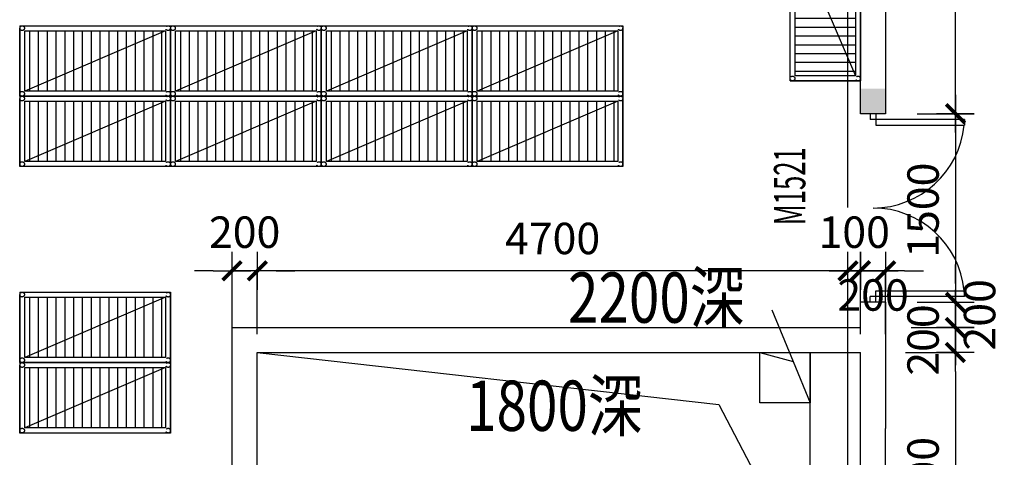
# Model space of a CAD drawing. Units: millimetres. Extents: x -3363659 to -1171539, y -2091168 to -908346.
# Drawn here: x -1205633 to -1197798, y -964058 to -960577 of the extents above; entities that cross this region are included whole.
import ezdxf
from ezdxf.enums import TextEntityAlignment as Align

# ---------------------------------------------------------------- set-up
doc = ezdxf.new("R2010")
doc.units = ezdxf.units.MM
doc.header["$LTSCALE"] = 100
for name, pattern in [('HIDDENX2', [0.75, 0.5, -0.25]), ('墙', [0]), ('柱', [0]), ('柱-填充', [0]), ('标注_尺寸', [0]), ('标注_文字', [0]), ('标注_门窗号', [0]), ('楼梯', [0]), ('轴网', [24.2, 20, -2, 0.2, -2]), ('门', [0])]:
    doc.linetypes.add(name, pattern=pattern)
for name, color, linetype in [('A_column', 7, '柱'), ('A_column-h', 254, '柱-填充'), ('A_door', 5, '门'), ('A_grid', 165, '轴网'), ('A_stair', 1, '楼梯'), ('A_wall', 4, '墙'), ('AN_dim', 224, '标注_尺寸'), ('AN_door-win', 183, '标注_门窗号'), ('AN_text', 183, '标注_文字'), ('DISH', 7, 'HIDDENX2'), ('设备', 251, 'Continuous')]:
    doc.layers.add(name, color=color, linetype=linetype)
doc.styles.add('Chs', font='romans.shx', dxfattribs={"bigfont": 'chs.shx'})
doc.styles.add('Dimension', font='romans.shx', dxfattribs={"width": 0.8, "bigfont": 'chs.shx'})
doc.dimstyles.new('1-100', dxfattribs={"dimtxt": 250, "dimasz": 150, "dimexe": 0, "dimexo": 250, "dimgap": 100, "dimtad": 1, "dimdec": 0, "dimrnd": 0.5, "dimzin": 0, "dimdsep": 46, "dimtxsty": 'Dimension', "dimblk": '$tick', "dimcen": 250, "dimclrt": 183, "dimadec": 1, "dimazin": 2, "dimtfac": 1, "dimtdec": 0, "dimtmove": 2, "dimatfit": 3, "dimldrblk": '$arrow', "dimfxl": 0, "dimarcsym": 0})

# ---------------------------------------------------------------- blocks, each defined once
blk = doc.blocks.new('A$27090757')
at = {"layer": 'A_grid'}
blk.add_line((2585.7, -26395.6), (2585.7, 29242.7), dxfattribs=at)
blk = doc.blocks.new('地台架')
at = {"layer": 'DISH', "color": 4}
for centre in [(349967.9, -100713.6), (351129.9, -100713.6), (351129.9, -100713.6), (349967.9, -101235.6), (351129.9, -101235.6), (351129.9, -101235.6)]:
    blk.add_circle(centre, 19, dxfattribs=at)
at = {"layer": '设备'}
for p, q in [((349948.9, -100694.6), (351148.9, -100694.6)), ((349948.9, -100694.6), (351148.9, -100694.6)), ((349948.9, -100694.6), (349948.9, -101235.6)), ((349948.9, -100694.6), (349948.9, -101254.6)), ((349948.9, -101254.6), (349948.9, -100713.6)), ((351108.9, -100734.6), (349988.9, -101214.6)), ((349988.9, -100734.6), (351108.9, -100734.6)), ((349988.9, -101214.6), (349988.9, -100734.6)), ((350027.2, -100734.6), (350027.2, -101214.6)), ((350097.2, -100734.6), (350097.2, -101214.6)), ((350167.2, -100734.6), (350167.2, -101214.6)), ((350237.2, -100734.6), (350237.2, -101214.6)), ((350307.2, -100734.6), (350307.2, -101214.6)), ((350377.2, -100734.6), (350377.2, -101214.6)), ((350447.2, -100734.6), (350447.2, -101214.6)), ((350517.2, -100734.6), (350517.2, -101214.6)), ((350587.2, -100734.6), (350587.2, -101214.6)), ((350657.2, -100734.6), (350657.2, -101214.6)), ((350727.2, -100734.6), (350727.2, -101214.6)), ((350797.2, -100734.6), (350797.2, -101214.6)), ((350867.2, -100734.6), (350867.2, -101214.6)), ((350937.2, -100734.6), (350937.2, -101214.6)), ((351007.2, -100734.6), (351007.2, -101214.6)), ((351077.2, -100734.6), (351077.2, -101214.6)), ((351108.9, -100734.6), (351108.9, -101214.6)), ((351148.9, -100694.6), (351148.9, -101254.6)), ((351148.9, -100694.6), (351148.9, -101235.6)), ((351148.9, -100694.6), (351148.9, -101254.6)), ((351148.9, -101254.6), (351148.9, -100713.6)), ((351108.9, -101214.6), (349988.9, -101214.6)), ((351148.9, -101254.6), (349948.9, -101254.6)), ((351148.9, -101254.6), (349948.9, -101254.6))]:
    blk.add_line(p, q, dxfattribs=at)
blk = doc.blocks.new('$tick')
at = {"color": 0}
for p, q in [((0, -1), (0, 1)), ((-1, 0), (1, 0))]:
    blk.add_line(p, q, dxfattribs=at)
at = {"color": 0, "const_width": 0.2}
blk.add_lwpolyline([(0.495, 0.495), (-0.495, -0.495)], dxfattribs=at)
blk = doc.blocks.new('*D4379')
at = {"layer": 'AN_dim', "color": 0, "lineweight": -2, "ltscale": 10}
for p, q in [((-1198492.7, -958325), (-1198187.5, -958325)), ((-1198187.5, -961174.9), (-1198187.5, -958475)), ((-1198492.7, -961324.9), (-1198187.5, -961324.9))]:
    blk.add_line(p, q, dxfattribs=at)
at = {"layer": 'Defpoints', "color": 0, "ltscale": 10}
for p in [(-1198742.7, -958325), (-1198187.5, -958325), (-1198742.7, -961324.9)]:
    blk.add_point(p, dxfattribs=at)
at = {"layer": 'AN_dim', "color": 0, "lineweight": -2, "ltscale": 10, "xscale": 150, "yscale": 150, "zscale": 150}
for p, rotation in [((-1198187.5, -958325), 90), ((-1198187.5, -961324.9), 270)]:
    blk.add_blockref('$tick', p, dxfattribs=dict(at, rotation=rotation))
at = {"layer": 'AN_dim', "color": 183, "ltscale": 10, "insert": (-1198412.5, -959824.9), "char_height": 250, "attachment_point": 5, "rotation": 90, "style": 'Dimension'}
blk.add_mtext('3000', dxfattribs=at)
blk = doc.blocks.new('$arrow')
at = {"color": 0}
blk.add_solid([(0, 0), (-1.6, 0.267), (-1.6, -0.267)], dxfattribs=at)
blk = doc.blocks.new('*D4380')
at = {"layer": 'AN_dim', "color": 0, "lineweight": -2, "ltscale": 10}
for p, q in [((-1198492.7, -961324.9), (-1198187.5, -961324.9)), ((-1198187.5, -961474.9), (-1198187.5, -962674.9)), ((-1198492.7, -962824.9), (-1198187.5, -962824.9))]:
    blk.add_line(p, q, dxfattribs=at)
at = {"layer": 'Defpoints', "color": 0, "ltscale": 10}
for p in [(-1198742.7, -961324.9), (-1198742.7, -962824.9), (-1198187.5, -962824.9)]:
    blk.add_point(p, dxfattribs=at)
at = {"layer": 'AN_dim', "color": 0, "lineweight": -2, "ltscale": 10, "xscale": 150, "yscale": 150, "zscale": 150}
for p, rotation in [((-1198187.5, -961324.9), 90), ((-1198187.5, -962824.9), 270)]:
    blk.add_blockref('$tick', p, dxfattribs=dict(at, rotation=rotation))
at = {"layer": 'AN_dim', "color": 183, "ltscale": 10, "insert": (-1198412.5, -962092.2), "char_height": 250, "attachment_point": 5, "rotation": 90, "style": 'Dimension'}
blk.add_mtext('1500', dxfattribs=at)
blk = doc.blocks.new('door-d')
for p, q in [((-0.47, 0.485), (-0.47, 0.015)), ((-0.47, 0.485), (-0.44, 0.485)), ((-0.44, 0.015), (-0.44, 0.485)), ((0.44, 0.015), (0.44, 0.485)), ((0.47, 0.485), (0.44, 0.485)), ((0.47, 0.485), (0.47, 0.015)), ((-0.5, 0.015), (-0.47, 0.015)), ((-0.5, 0), (-0.5, 0)), ((-0.47, 0.015), (-0.44, 0.015)), ((-0.47, 0.015), (-0.47, -0.015)), ((0.47, 0.015), (0.44, 0.015)), ((0.5, 0.015), (0.47, 0.015)), ((0.47, 0.015), (0.47, -0.015)), ((-0.5, -0.015), (-0.47, -0.015)), ((0.5, -0.015), (0.47, -0.015)), ((0.5, 0), (0.5, 0))]:
    blk.add_line(p, q)
for centre, start, end in [((-0.485, 0), 0, 84.6762), ((0.485, 0), 95.3238, 180)]:
    blk.add_arc(centre, 0.485, start, end)
blk = doc.blocks.new('*D4416')
at = {"layer": 'AN_dim', "color": 0, "lineweight": -2, "ltscale": 10}
for p, q in [((-1198187.5, -962674.9), (-1198187.5, -962524.9)), ((-1198492.7, -962824.9), (-1198187.5, -962824.9)), ((-1198187.5, -962824.9), (-1198187.5, -963025)), ((-1198538.8, -963025), (-1198187.5, -963025)), ((-1198187.5, -963175), (-1198187.5, -963325))]:
    blk.add_line(p, q, dxfattribs=at)
at = {"layer": 'Defpoints', "color": 0, "ltscale": 10}
for p in [(-1198742.7, -962824.9), (-1198788.8, -963025), (-1198187.5, -963025)]:
    blk.add_point(p, dxfattribs=at)
at = {"layer": 'AN_dim', "color": 0, "lineweight": -2, "ltscale": 10, "xscale": 150, "yscale": 150, "zscale": 150}
for p, rotation in [((-1198187.5, -962824.9), 270), ((-1198187.5, -963025), 90)]:
    blk.add_blockref('$tick', p, dxfattribs=dict(at, rotation=rotation))
at = {"layer": 'AN_dim', "color": 183, "ltscale": 10, "insert": (-1197962.5, -962924.9), "char_height": 250, "attachment_point": 5, "rotation": 90, "style": 'Dimension'}
blk.add_mtext('200', dxfattribs=at)
blk = doc.blocks.new('*D4417')
at = {"layer": 'AN_dim', "color": 0, "lineweight": -2, "ltscale": 10}
for p, q in [((-1198187.5, -962875), (-1198187.5, -962725)), ((-1198538.8, -963025), (-1198187.5, -963025)), ((-1198187.5, -963025), (-1198187.5, -963225)), ((-1198585, -963225), (-1198187.5, -963225)), ((-1198187.5, -963375), (-1198187.5, -963525))]:
    blk.add_line(p, q, dxfattribs=at)
at = {"layer": 'Defpoints', "color": 0, "ltscale": 10}
for p in [(-1198788.8, -963025), (-1198835, -963225), (-1198187.5, -963225)]:
    blk.add_point(p, dxfattribs=at)
at = {"layer": 'AN_dim', "color": 0, "lineweight": -2, "ltscale": 10, "xscale": 150, "yscale": 150, "zscale": 150}
for p, rotation in [((-1198187.5, -963025), 270), ((-1198187.5, -963225), 90)]:
    blk.add_blockref('$tick', p, dxfattribs=dict(at, rotation=rotation))
at = {"layer": 'AN_dim', "color": 183, "ltscale": 10, "insert": (-1198412.5, -963125), "char_height": 250, "attachment_point": 5, "rotation": 90, "style": 'Dimension'}
blk.add_mtext('200', dxfattribs=at)
blk = doc.blocks.new('*D4418')
at = {"layer": 'AN_dim', "color": 0, "lineweight": -2, "ltscale": 10}
for p, q in [((-1198585, -963225), (-1198187.5, -963225)), ((-1198187.5, -963375), (-1198187.5, -965175)), ((-1199069.6, -965325), (-1198187.5, -965325))]:
    blk.add_line(p, q, dxfattribs=at)
at = {"layer": 'Defpoints', "color": 0, "ltscale": 10}
for p in [(-1198835, -963225), (-1199319.6, -965325), (-1198187.5, -965325)]:
    blk.add_point(p, dxfattribs=at)
at = {"layer": 'AN_dim', "color": 0, "lineweight": -2, "ltscale": 10, "xscale": 150, "yscale": 150, "zscale": 150}
for p, rotation in [((-1198187.5, -963225), 90), ((-1198187.5, -965325), 270)]:
    blk.add_blockref('$tick', p, dxfattribs=dict(at, rotation=rotation))
at = {"layer": 'AN_dim', "color": 183, "ltscale": 10, "insert": (-1198412.5, -964275), "char_height": 250, "attachment_point": 5, "rotation": 90, "style": 'Dimension'}
blk.add_mtext('2100', dxfattribs=at)
blk = doc.blocks.new('*D4419')
at = {"layer": 'AN_dim', "color": 0, "lineweight": -2, "ltscale": 10}
for p, q in [((-1204092.7, -962574.6), (-1204242.7, -962574.6)), ((-1203942.7, -963077.4), (-1203942.7, -962574.6)), ((-1203742.7, -962574.6), (-1203942.7, -962574.6)), ((-1203742.7, -963077.4), (-1203742.7, -962574.6)), ((-1203592.7, -962574.6), (-1203442.7, -962574.6))]:
    blk.add_line(p, q, dxfattribs=at)
at = {"layer": 'Defpoints', "color": 0, "ltscale": 10}
for p in [(-1203942.7, -962574.6), (-1203942.7, -963327.4), (-1203742.7, -963327.4)]:
    blk.add_point(p, dxfattribs=at)
at = {"layer": 'AN_dim', "color": 0, "lineweight": -2, "ltscale": 10, "xscale": 150, "yscale": 150, "zscale": 150}
blk.add_blockref('$tick', (-1203942.7, -962574.6), dxfattribs=at)
at = {"layer": 'AN_dim', "color": 0, "lineweight": -2, "ltscale": 10, "xscale": 150, "yscale": 150, "zscale": 150, "rotation": 180}
blk.add_blockref('$tick', (-1203742.7, -962574.6), dxfattribs=at)
at = {"layer": 'AN_dim', "color": 183, "ltscale": 10, "insert": (-1203842.7, -962299.6), "char_height": 250, "attachment_point": 5, "style": 'Dimension'}
blk.add_mtext('200', dxfattribs=at)
blk = doc.blocks.new('*D4420')
at = {"layer": 'AN_dim', "color": 0, "lineweight": -2, "ltscale": 10}
for p, q in [((-1203742.7, -963077.4), (-1203742.7, -962574.6)), ((-1199192.7, -962574.6), (-1203592.7, -962574.6)), ((-1199042.7, -963077.4), (-1199042.7, -962574.6))]:
    blk.add_line(p, q, dxfattribs=at)
at = {"layer": 'Defpoints', "color": 0, "ltscale": 10}
for p in [(-1203742.7, -962574.6), (-1203742.7, -963327.4), (-1199042.7, -963327.4)]:
    blk.add_point(p, dxfattribs=at)
at = {"layer": 'AN_dim', "color": 0, "lineweight": -2, "ltscale": 10, "xscale": 150, "yscale": 150, "zscale": 150, "rotation": 180}
blk.add_blockref('$tick', (-1203742.7, -962574.6), dxfattribs=at)
at = {"layer": 'AN_dim', "color": 0, "lineweight": -2, "ltscale": 10, "xscale": 150, "yscale": 150, "zscale": 150}
blk.add_blockref('$tick', (-1199042.7, -962574.6), dxfattribs=at)
at = {"layer": 'AN_dim', "color": 183, "ltscale": 10, "insert": (-1201392.7, -962349.6), "char_height": 250, "attachment_point": 5, "style": 'Dimension'}
blk.add_mtext('4700', dxfattribs=at)
blk = doc.blocks.new('*D4421')
at = {"layer": 'AN_dim', "color": 0, "lineweight": -2, "ltscale": 10}
for p, q in [((-1199092.7, -962574.6), (-1199242.7, -962574.6)), ((-1198942.7, -963077.4), (-1198942.7, -962574.6)), ((-1198742.7, -962574.6), (-1198942.7, -962574.6)), ((-1198742.7, -963077.4), (-1198742.7, -962574.6)), ((-1198592.7, -962574.6), (-1198442.7, -962574.6))]:
    blk.add_line(p, q, dxfattribs=at)
at = {"layer": 'Defpoints', "color": 0, "ltscale": 10}
for p in [(-1198942.7, -962574.6), (-1198942.7, -963327.4), (-1198742.7, -963327.4)]:
    blk.add_point(p, dxfattribs=at)
at = {"layer": 'AN_dim', "color": 0, "lineweight": -2, "ltscale": 10, "xscale": 150, "yscale": 150, "zscale": 150}
blk.add_blockref('$tick', (-1198942.7, -962574.6), dxfattribs=at)
at = {"layer": 'AN_dim', "color": 0, "lineweight": -2, "ltscale": 10, "xscale": 150, "yscale": 150, "zscale": 150, "rotation": 180}
blk.add_blockref('$tick', (-1198742.7, -962574.6), dxfattribs=at)
at = {"layer": 'AN_dim', "color": 183, "ltscale": 10, "insert": (-1198842.7, -962799.6), "char_height": 250, "attachment_point": 5, "style": 'Dimension'}
blk.add_mtext('200', dxfattribs=at)
blk = doc.blocks.new('*D4422')
at = {"layer": 'AN_dim', "color": 0, "lineweight": -2, "ltscale": 10}
for p, q in [((-1199192.7, -962574.6), (-1199342.7, -962574.6)), ((-1199042.7, -963077.4), (-1199042.7, -962574.6)), ((-1198942.7, -962574.6), (-1199042.7, -962574.6)), ((-1198942.7, -963077.4), (-1198942.7, -962574.6)), ((-1198792.7, -962574.6), (-1198642.7, -962574.6))]:
    blk.add_line(p, q, dxfattribs=at)
at = {"layer": 'Defpoints', "color": 0, "ltscale": 10}
for p in [(-1199042.7, -962574.6), (-1199042.7, -963327.4), (-1198942.7, -963327.4)]:
    blk.add_point(p, dxfattribs=at)
at = {"layer": 'AN_dim', "color": 0, "lineweight": -2, "ltscale": 10, "xscale": 150, "yscale": 150, "zscale": 150}
blk.add_blockref('$tick', (-1199042.7, -962574.6), dxfattribs=at)
at = {"layer": 'AN_dim', "color": 0, "lineweight": -2, "ltscale": 10, "xscale": 150, "yscale": 150, "zscale": 150, "rotation": 180}
blk.add_blockref('$tick', (-1198942.7, -962574.6), dxfattribs=at)
at = {"layer": 'AN_dim', "color": 183, "ltscale": 10, "insert": (-1198992.7, -962299.6), "char_height": 250, "attachment_point": 5, "style": 'Dimension'}
blk.add_mtext('100', dxfattribs=at)

msp = doc.modelspace()

# ---------------------------------------------------------------- hatches: boundary and pattern name
at = {"layer": 'A_column-h'}
h = msp.add_hatch(color=256, dxfattribs=at)
h.dxf.hatch_style = 1
h.paths.add_polyline_path([(-1198742.7, -961124.9), (-1198942.7, -961124.9), (-1198942.7, -961324.9), (-1198742.7, -961324.9)])

# ---------------------------------------------------------------- linework, layer by layer
at = {"layer": 'A_stair'}
for p, q in [((-1199648.2, -962886), (-1199479.1, -963297.1)), ((-1203742.7, -963225), (-1200070.6, -963636.9)), ((-1199742.7, -963225), (-1199479.1, -963297.1)), ((-1199342.7, -965025, 0), (-1199342.7, -963225)), ((-1199479.1, -963297.1), (-1199342.7, -963625)), ((-1200070.6, -963636.9), (-1199342.7, -965025))]:
    msp.add_line(p, q, dxfattribs=at)
msp.add_lwpolyline([(-1199742.7, -963225), (-1199342.7, -963225), (-1199342.7, -963625), (-1199742.7, -963625)], close=True, dxfattribs=at)
at = {"layer": 'A_wall'}
for p, q in [((-1198942.7, -961324.9), (-1198942.7, -958440.3)), ((-1198742.7, -958625), (-1198742.7, -961324.9)), ((-1198942.7, -963025), (-1198942.7, -962824.9)), ((-1198742.7, -962824.9), (-1198742.7, -963829.9)), ((-1203942.7, -963025), (-1198942.7, -963025)), ((-1203942.7, -965425), (-1203942.7, -963025)), ((-1203742.7, -963225), (-1198942.7, -963225)), ((-1203742.7, -965425), (-1203742.7, -963225)), ((-1198942.7, -965249.1), (-1198942.7, -963225)), ((-1198742.7, -965249.1), (-1198742.7, -963829.9))]:
    msp.add_line(p, q, dxfattribs=at)
at = {"layer": 'A_wall', "ltscale": 10}
for p, q in [((-1198742.7, -961324.9), (-1198942.7, -961324.9)), ((-1198742.7, -962824.9), (-1198942.7, -962824.9))]:
    msp.add_line(p, q, dxfattribs=at)

# ---------------------------------------------------------------- block references
at = {"layer": 'A_column'}
msp.add_blockref('A$27090757', (-1201628.3, -950195.6), dxfattribs=at)
at = {"layer": 'A_door', "ltscale": 10, "xscale": 1500, "yscale": 1500, "zscale": 1500, "rotation": 270}
msp.add_blockref('door-d', (-1198842.7, -962074.9), dxfattribs=at)
at = {"layer": '设备', "rotation": 90}
msp.add_blockref('地台架', (-1300197.2, -1311012.7), dxfattribs=at)
at = {"layer": '设备'}
for p in [(-1555581.6, -859930.4), (-1554381.6, -859930.4), (-1553181.6, -859930.4), (-1551981.6, -859930.4), (-1555581.6, -860490.4), (-1554381.6, -860490.4), (-1553181.6, -860490.4), (-1551981.6, -860490.4), (-1555581.6, -862050.4), (-1555581.6, -862610.4)]:
    msp.add_blockref('地台架', p, dxfattribs=at)

# ---------------------------------------------------------------- texts
at = {"layer": 'AN_door-win', "style": 'Chs', "width": 0.6}
msp.add_text('M1521', height=250, rotation=90, dxfattribs=at).set_placement((-1199474.2, -961901.4), align=Align.MIDDLE)
at = {"layer": 'AN_text', "style": 'Dimension', "width": 0.8}
for s, p in [('2200深', (-1201270, -962987.4, 0)), ('1800深', (-1202080.9, -963848, 0))]:
    msp.add_text(s, height=400, dxfattribs=at).set_placement(p)

# ---------------------------------------------------------------- dimensions: what is measured, and where the dimension line sits
at = {"layer": 'AN_dim', "ltscale": 10}
for base, p1, p2, picture, middle in [((-1198187.5, -958325), (-1198742.7, -961324.9), (-1198742.7, -958325), '*D4379', (-1198412.5, -959824.9)), ((-1198187.5, -965325), (-1198835, -963225), (-1199319.6, -965325), '*D4418', (-1198412.5, -964275))]:
    dim = msp.add_linear_dim(base=base, p1=p1, p2=p2, angle=90, dimstyle='1-100', dxfattribs=at)
    dim.commit()
    dim.dimension.update_dxf_attribs({"geometry": picture, "text_midpoint": middle})
for base, p1, p2, picture, middle in [((-1198187.5, -962824.9), (-1198742.7, -961324.9), (-1198742.7, -962824.9), '*D4380', (-1198412.5, -962092.2)), ((-1198187.5, -963025), (-1198742.7, -962824.9), (-1198788.8, -963025), '*D4416', (-1197962.5, -962924.9)), ((-1198187.5, -963225), (-1198788.8, -963025), (-1198835, -963225), '*D4417', (-1198412.5, -963125))]:
    dim = msp.add_linear_dim(base=base, p1=p1, p2=p2, angle=90, dimstyle='1-100', dxfattribs=at)
    dim.commit()
    dim.dimension.update_dxf_attribs({"geometry": picture, "text_midpoint": middle, "dimtype": 160})
for base, p1, p2, picture, middle in [((-1203942.7, -962574.6), (-1203742.7, -963327.4), (-1203942.7, -963327.4), '*D4419', (-1203842.7, -962299.6)), ((-1203742.7, -962574.6), (-1199042.7, -963327.4), (-1203742.7, -963327.4), '*D4420', (-1201392.7, -962349.6)), ((-1199042.7, -962574.6), (-1198942.7, -963327.4), (-1199042.7, -963327.4), '*D4422', (-1198992.7, -962299.6))]:
    dim = msp.add_linear_dim(base=base, p1=p1, p2=p2, dimstyle='1-100', dxfattribs=at)
    dim.commit()
    dim.dimension.update_dxf_attribs({"geometry": picture, "text_midpoint": middle})
dim = msp.add_linear_dim(base=(-1198942.7, -962574.6), p1=(-1198742.7, -963327.4), p2=(-1198942.7, -963327.4), dimstyle='1-100', dxfattribs=at)
dim.commit()
dim.dimension.update_dxf_attribs({"geometry": '*D4421', "text_midpoint": (-1198842.7, -962799.6), "dimtype": 160})

doc.saveas('drawing.dxf')
